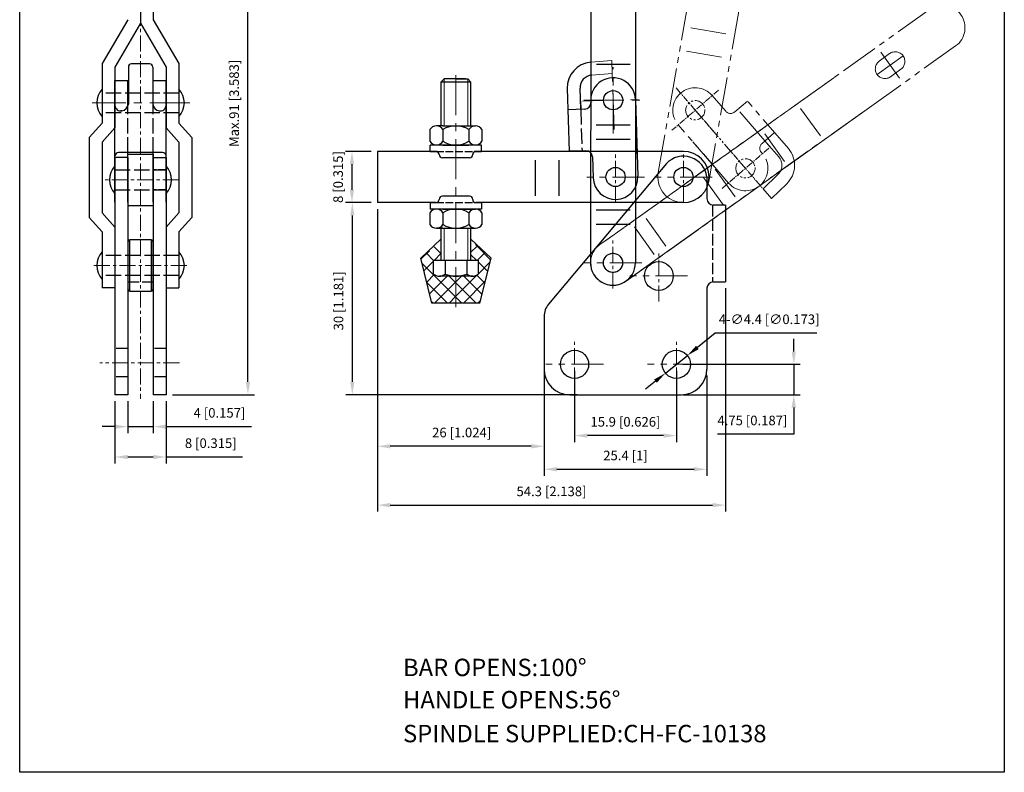
# Model space of a CAD drawing. Units: millimetres. Extents: x 1378 to 1531, y 422 to 636.
# Drawn here: x 1378 to 1531, y 422 to 540 of the extents above; entities that cross this region are included whole.
import ezdxf

# ---------------------------------------------------------------- set-up
doc = ezdxf.new("R2010")
doc.units = ezdxf.units.MM
for name, pattern in [('ACAD_ISO02W100', [15, 12, -3]), ('CENTER', [2, 1.25, -0.25, 0.25, -0.25]), ('PHANTOM', [17.5, 10, -1.5, 1.5, -1.5, 1.5, -1.5])]:
    doc.linetypes.add(name, pattern=pattern)
doc.layers.add('1l', color=7, linetype='Continuous')
doc.layers.add('图层4', color=5, linetype='ACAD_ISO02W100')
for name, color, linetype, lineweight in [('2L', 2, 'Continuous', 13), ('4L', 5, 'ACAD_ISO02W100', 13), ('5L', 1, 'Continuous', 13), ('8L', 2, 'PHANTOM', 13), ('图层3', 6, 'CENTER', 13)]:
    doc.layers.add(name, color=color, linetype=linetype, lineweight=lineweight)
doc.styles.add('ROMANS', font='ROMANS', dxfattribs={"width": 0.7})
doc.styles.get("Standard").update_dxf_attribs({"font": 'arial.ttf'})
doc.dimstyles.new('ISO-25', dxfattribs={"dimtxt": 1.5, "dimasz": 2, "dimexe": 1, "dimexo": 1, "dimgap": 1, "dimtad": 1, "dimtoh": 1, "dimdsep": 46, "dimtxsty": 'Standard', "dimcen": 2, "dimclrd": 1, "dimclre": 1, "dimclrt": 3, "dimadec": 0, "dimazin": 0, "dimtfac": 1, "dimtmove": 0, "dimatfit": 3, "dimfxl": 1, "dimarcsym": 0})

# ---------------------------------------------------------------- blocks, each defined once
blk = doc.blocks.new('*D15')
at = {"color": 1, "lineweight": -2}
for p, q in [((1464.11, 485.05), (1464.11, 473.92)), ((1480.01, 485.05), (1480.01, 473.92)), ((1478.01, 474.92), (1466.11, 474.92))]:
    blk.add_line(p, q, dxfattribs=at)
at = {"color": 1}
for points in [[(1466.11, 475.25), (1466.11, 474.59), (1464.11, 474.92)], [(1478.01, 475.25), (1478.01, 474.59), (1480.01, 474.92)]]:
    blk.add_solid(points, dxfattribs=at)
at = {"layer": 'Defpoints', "color": 0}
for p in [(1464.11, 486.05), (1480.01, 486.05), (1464.11, 474.92)]:
    blk.add_point(p, dxfattribs=at)
at = {"color": 3, "insert": (1472.06, 476.88), "char_height": 1.5, "attachment_point": 5}
blk.add_mtext('15.9 [0.626]', dxfattribs=at)
blk = doc.blocks.new('*D16')
at = {"color": 1, "lineweight": -2}
for p, q in [((1459.36, 484.3), (1459.36, 468.66)), ((1484.76, 484.3), (1484.76, 468.66)), ((1461.36, 469.66), (1482.76, 469.66))]:
    blk.add_line(p, q, dxfattribs=at)
at = {"color": 1}
for points in [[(1461.36, 470), (1461.36, 469.33), (1459.36, 469.66)], [(1482.76, 470), (1482.76, 469.33), (1484.76, 469.66)]]:
    blk.add_solid(points, dxfattribs=at)
at = {"layer": 'Defpoints', "color": 0}
for p in [(1459.36, 485.3), (1484.76, 485.3), (1484.76, 469.66)]:
    blk.add_point(p, dxfattribs=at)
at = {"color": 3, "insert": (1472.06, 471.62), "char_height": 1.5, "attachment_point": 5}
blk.add_mtext('25.4 [1]', dxfattribs=at)
blk = doc.blocks.new('*D17')
at = {"color": 1, "lineweight": -2}
for p, q in [((1498.33, 488.05), (1498.33, 490.05)), ((1481.01, 486.05), (1499.33, 486.05)), ((1498.33, 486.05), (1498.33, 481.3)), ((1481.01, 481.3), (1499.33, 481.3)), ((1498.33, 479.3), (1498.33, 475.13)), ((1498.33, 475.13), (1486.42, 475.13))]:
    blk.add_line(p, q, dxfattribs=at)
at = {"color": 1}
for points in [[(1497.99, 488.05), (1498.66, 488.05), (1498.33, 486.05)], [(1497.99, 479.3), (1498.66, 479.3), (1498.33, 481.3)]]:
    blk.add_solid(points, dxfattribs=at)
at = {"layer": 'Defpoints', "color": 0}
for p in [(1480.01, 486.05), (1480.01, 481.3), (1498.33, 481.3)]:
    blk.add_point(p, dxfattribs=at)
at = {"color": 3, "insert": (1491.87, 477.09), "char_height": 1.5, "attachment_point": 5}
blk.add_mtext('4.75 [0.187]', dxfattribs=at)
blk = doc.blocks.new('*D18')
at = {"color": 1, "lineweight": -2}
for p, q in [((1486.05, 490.9), (1483.28, 488.68)), ((1501.91, 490.9), (1486.05, 490.9)), ((1478.29, 484.67), (1481.72, 487.43)), ((1476.73, 483.42), (1475.17, 482.17))]:
    blk.add_line(p, q, dxfattribs=at)
at = {"color": 1}
for points in [[(1483.07, 488.94), (1483.49, 488.42), (1481.72, 487.43)], [(1476.52, 483.68), (1476.94, 483.16), (1478.29, 484.67)]]:
    blk.add_solid(points, dxfattribs=at)
at = {"layer": 'Defpoints', "color": 0}
for p in [(1481.72, 487.43), (1478.29, 484.67)]:
    blk.add_point(p, dxfattribs=at)
at = {"color": 3, "insert": (1494.48, 492.89), "char_height": 1.5, "attachment_point": 5}
blk.add_mtext('4-∅4.4 [∅0.173]', dxfattribs=at)
blk = doc.blocks.new('*D19')
at = {"color": 1, "lineweight": -2}
for p, q in [((1433.35, 510.3), (1433.35, 472.25)), ((1459.36, 487.89), (1459.36, 472.25)), ((1457.36, 473.25), (1435.35, 473.25))]:
    blk.add_line(p, q, dxfattribs=at)
at = {"color": 1}
for points in [[(1435.35, 473.58), (1435.35, 472.91), (1433.35, 473.25)], [(1457.36, 473.58), (1457.36, 472.91), (1459.36, 473.25)]]:
    blk.add_solid(points, dxfattribs=at)
at = {"layer": 'Defpoints', "color": 0}
for p in [(1433.35, 511.3), (1459.36, 488.89), (1433.35, 473.25)]:
    blk.add_point(p, dxfattribs=at)
at = {"color": 3, "insert": (1446.49, 475.21), "char_height": 1.5, "attachment_point": 5}
blk.add_mtext('26 [1.024]', dxfattribs=at)
blk = doc.blocks.new('*D20')
at = {"color": 1, "lineweight": -2}
for p, q in [((1432.35, 519.3), (1428.37, 519.3)), ((1429.37, 517.3), (1429.37, 513.3)), ((1432.35, 511.3), (1428.37, 511.3))]:
    blk.add_line(p, q, dxfattribs=at)
at = {"color": 1}
for points in [[(1429.03, 517.3), (1429.7, 517.3), (1429.37, 519.3)], [(1429.03, 513.3), (1429.7, 513.3), (1429.37, 511.3)]]:
    blk.add_solid(points, dxfattribs=at)
at = {"layer": 'Defpoints', "color": 0}
for p in [(1433.35, 519.3), (1429.37, 511.3), (1433.35, 511.3)]:
    blk.add_point(p, dxfattribs=at)
at = {"color": 3, "insert": (1427.4, 515.3), "char_height": 1.5, "attachment_point": 5, "rotation": 90}
blk.add_mtext('8 [0.315]', dxfattribs=at)
blk = doc.blocks.new('*D21')
at = {"color": 1, "lineweight": -2}
for p, q in [((1432.35, 511.3), (1428.42, 511.3)), ((1429.42, 509.3), (1429.42, 483.3)), ((1464.53, 481.3), (1428.42, 481.3))]:
    blk.add_line(p, q, dxfattribs=at)
at = {"color": 1}
for points in [[(1429.09, 509.3), (1429.76, 509.3), (1429.42, 511.3)], [(1429.09, 483.3), (1429.76, 483.3), (1429.42, 481.3)]]:
    blk.add_solid(points, dxfattribs=at)
at = {"layer": 'Defpoints', "color": 0}
for p in [(1433.35, 511.3), (1429.42, 481.3), (1465.53, 481.3)]:
    blk.add_point(p, dxfattribs=at)
at = {"color": 3, "insert": (1427.46, 495.96), "char_height": 1.5, "attachment_point": 5, "rotation": 90}
blk.add_mtext('30 [1.181]', dxfattribs=at)
blk = doc.blocks.new('*D22')
at = {"color": 1, "lineweight": -2}
for p, q in [((1394.36, 480.3), (1394.36, 475.32)), ((1398.36, 480.3), (1398.36, 475.32)), ((1392.36, 476.32), (1390.36, 476.32)), ((1394.36, 476.32), (1398.36, 476.32)), ((1400.36, 476.32), (1413.69, 476.32))]:
    blk.add_line(p, q, dxfattribs=at)
at = {"color": 1}
for points in [[(1392.36, 476.65), (1392.36, 475.98), (1394.36, 476.32)], [(1400.36, 476.65), (1400.36, 475.98), (1398.36, 476.32)]]:
    blk.add_solid(points, dxfattribs=at)
at = {"layer": 'Defpoints', "color": 0}
for p in [(1394.36, 481.3), (1398.36, 481.3), (1394.36, 476.32)]:
    blk.add_point(p, dxfattribs=at)
at = {"color": 3, "insert": (1408.69, 478.28), "char_height": 1.5, "attachment_point": 5}
blk.add_mtext('4 [0.157]', dxfattribs=at)
blk = doc.blocks.new('*D23')
at = {"color": 1, "lineweight": -2}
for p, q in [((1392.36, 480.3), (1392.36, 470.58)), ((1400.36, 480.3), (1400.36, 470.58)), ((1394.36, 471.58), (1398.36, 471.58)), ((1400.36, 471.58), (1412.3, 471.58))]:
    blk.add_line(p, q, dxfattribs=at)
at = {"color": 1}
for points in [[(1394.36, 471.91), (1394.36, 471.24), (1392.36, 471.58)], [(1398.36, 471.91), (1398.36, 471.24), (1400.36, 471.58)]]:
    blk.add_solid(points, dxfattribs=at)
at = {"layer": 'Defpoints', "color": 0}
for p in [(1392.36, 481.3), (1400.36, 481.3), (1400.36, 471.58)]:
    blk.add_point(p, dxfattribs=at)
at = {"color": 3, "insert": (1407.33, 473.54), "char_height": 1.5, "attachment_point": 5}
blk.add_mtext('8 [0.315]', dxfattribs=at)
blk = doc.blocks.new('*D24')
at = {"color": 1, "lineweight": -2}
for p, q in [((1398.33, 572.3), (1414.13, 572.3)), ((1413.13, 483.3), (1413.13, 570.3)), ((1401.36, 481.3), (1414.13, 481.3))]:
    blk.add_line(p, q, dxfattribs=at)
at = {"color": 1}
for points in [[(1412.8, 570.3), (1413.47, 570.3), (1413.13, 572.3)], [(1412.8, 483.3), (1413.47, 483.3), (1413.13, 481.3)]]:
    blk.add_solid(points, dxfattribs=at)
at = {"layer": 'Defpoints', "color": 0}
for p in [(1397.33, 572.3), (1413.13, 572.3), (1400.36, 481.3)]:
    blk.add_point(p, dxfattribs=at)
at = {"color": 3, "insert": (1411.17, 526.8), "char_height": 1.5, "attachment_point": 5, "rotation": 90}
blk.add_mtext('Max.91 [3.583]', dxfattribs=at)
blk = doc.blocks.new('*D25')
at = {"color": 1, "lineweight": -2}
for p, q in [((1433.35, 510.3), (1433.35, 463.06)), ((1487.66, 497.92), (1487.66, 463.06)), ((1435.35, 464.06), (1485.66, 464.06))]:
    blk.add_line(p, q, dxfattribs=at)
at = {"color": 1}
for points in [[(1435.35, 464.4), (1435.35, 463.73), (1433.35, 464.06)], [(1485.66, 464.4), (1485.66, 463.73), (1487.66, 464.06)]]:
    blk.add_solid(points, dxfattribs=at)
at = {"layer": 'Defpoints', "color": 0}
for p in [(1433.35, 511.3), (1487.66, 498.92), (1487.66, 464.06)]:
    blk.add_point(p, dxfattribs=at)
at = {"color": 3, "insert": (1460.51, 466.02), "char_height": 1.5, "attachment_point": 5}
blk.add_mtext('54.3 [2.138]', dxfattribs=at)

msp = doc.modelspace()

# ---------------------------------------------------------------- linework, layer by layer
for p, q in [((1398.363, 570.804), (1398.363, 539.87)), ((1396.363, 569.804), (1396.363, 539.33)), ((1466.661, 567.421), (1466.606, 501.897)), ((1473.659, 567.304), (1473.606, 501.892)), ((1394.363, 539.87), (1390.363, 533.011)), ((1398.363, 539.87), (1402.363, 533.011)), ((1396.363, 539.33), (1392.363, 532.47)), ((1396.363, 539.33), (1400.363, 532.47)), ((1390.363, 533.011), (1390.363, 523.72)), ((1392.363, 532.47), (1392.363, 522.956)), ((1394.463, 532.47), (1394.463, 526.67)), ((1397.763, 532.97), (1394.963, 532.97)), ((1398.263, 532.47), (1398.263, 526.67)), ((1400.363, 532.47), (1400.363, 522.956)), ((1402.363, 533.011), (1402.363, 523.72)), ((1472.809, 532.892), (1467.51, 532.897)), ((1392.363, 530.37), (1394.363, 530.37)), ((1392.363, 511.37), (1392.363, 530.37)), ((1394.363, 526.306), (1394.363, 530.37)), ((1398.363, 526.296), (1398.363, 530.37)), ((1398.363, 530.37), (1400.363, 530.37)), ((1400.363, 511.37), (1400.363, 530.37)), ((1443.744, 530.624), (1443.244, 530.124)), ((1447.094, 530.624), (1443.744, 530.624)), ((1445.594, 530.624), (1447.444, 530.624)), ((1447.444, 530.624), (1447.944, 530.124)), ((1447.944, 530.124), (1443.244, 530.124)), ((1443.244, 530.124), (1443.244, 523.3)), ((1447.944, 523.3), (1447.944, 530.124)), ((1462.967, 529.103), (1463.275, 519.315)), ((1465.069, 525.875), (1464.966, 529.165)), ((1465.03, 527.134), (1465.069, 525.875)), ((1466.629, 527.185), (1466.637, 526.925)), ((1473.626, 527.404), (1474.003, 515.41)), ((1393.463, 525.61), (1393.313, 525.61)), ((1399.263, 525.61), (1399.413, 525.61)), ((1465.669, 525.894), (1463.07, 525.812)), ((1388.363, 521.484), (1390.363, 523.72)), ((1390.363, 520.72), (1392.363, 522.956)), ((1402.363, 520.72), (1400.363, 522.956)), ((1404.363, 521.484), (1402.363, 523.72)), ((1441.532, 522.7), (1441.532, 520.9)), ((1443.559, 523.3), (1442.546, 523.3)), ((1443.559, 523.3), (1447.614, 523.3)), ((1443.559, 522.7), (1443.559, 520.9)), ((1447.614, 523.3), (1448.628, 523.3)), ((1447.614, 522.7), (1447.614, 520.9)), ((1449.641, 522.7), (1449.641, 520.9)), ((1472.801, 523.378), (1467.502, 523.383)), ((1473.893, 518.909), (1473.736, 523.906)), ((1388.363, 521.484), (1388.363, 508.956)), ((1404.363, 521.484), (1404.363, 508.956)), ((1472.8, 521.142), (1467.5, 521.147)), ((1390.363, 520.72), (1390.363, 509.72)), ((1402.363, 520.72), (1402.363, 509.72)), ((1449.587, 520.3), (1441.587, 520.3)), ((1441.587, 519.3), (1441.587, 520.3)), ((1443.559, 520.3), (1447.614, 520.3)), ((1449.587, 519.3), (1449.587, 520.3)), ((1394.363, 518.37), (1392.363, 518.37)), ((1392.363, 518.37), (1392.363, 481.3)), ((1399.819, 519.11), (1392.908, 519.11)), ((1394.363, 511.37), (1394.363, 519.11)), ((1394.363, 518.87), (1398.363, 518.87)), ((1394.363, 518.37), (1394.363, 518.87)), ((1394.363, 518.37), (1394.363, 481.3)), ((1398.363, 511.37), (1398.363, 519.11)), ((1398.363, 518.87), (1398.363, 518.37)), ((1398.363, 518.37), (1400.363, 518.37)), ((1398.363, 518.37), (1398.363, 481.3)), ((1400.363, 518.37), (1400.363, 481.3)), ((1433.354, 519.3), (1433.354, 511.3)), ((1442.483, 519.3), (1433.354, 519.3)), ((1441.587, 519.3), (1442.483, 519.3)), ((1447.711, 518.3), (1443.483, 518.3)), ((1481.104, 519.3), (1448.711, 519.3)), ((1448.711, 519.3), (1449.587, 519.3)), ((1457.954, 517.925), (1457.954, 512.377)), ((1461.654, 517.925), (1461.654, 512.377)), ((1465.873, 519.397), (1463.275, 519.315)), ((1466.904, 518.429), (1467.006, 515.19)), ((1478.448, 517.418), (1460.035, 495.429)), ((1484.757, 515.321), (1484.757, 511.921)), ((1442.983, 511.8), (1442.983, 511.8)), ((1447.711, 512.3), (1443.483, 512.3)), ((1448.211, 511.8), (1448.211, 511.8)), ((1394.363, 510.87), (1398.363, 510.87)), ((1442.483, 511.3), (1433.354, 511.3)), ((1441.587, 511.3), (1442.483, 511.3)), ((1441.587, 511.3), (1441.587, 510.3)), ((1449.587, 510.3), (1441.587, 510.3)), ((1443.559, 510.3), (1442.546, 510.3)), ((1443.559, 510.3), (1447.614, 510.3)), ((1447.614, 510.3), (1448.628, 510.3)), ((1481.104, 511.3), (1448.711, 511.3)), ((1448.711, 511.3), (1449.587, 511.3)), ((1449.587, 511.3), (1449.587, 510.3)), ((1487.657, 510.921), (1485.757, 510.921)), ((1487.657, 510.921), (1487.657, 498.921)), ((1388.363, 508.956), (1390.363, 506.72)), ((1390.363, 509.72), (1392.363, 507.484)), ((1402.363, 509.72), (1400.363, 507.484)), ((1404.363, 508.956), (1402.363, 506.72)), ((1441.532, 509.7), (1441.532, 507.9)), ((1443.559, 509.7), (1443.559, 507.9)), ((1447.614, 509.7), (1447.614, 507.9)), ((1449.641, 509.7), (1449.641, 507.9)), ((1472.79, 510.142), (1467.491, 510.147)), ((1392.363, 507.484), (1392.363, 497.97)), ((1400.363, 507.484), (1400.363, 497.97)), ((1443.559, 507.3), (1442.546, 507.3)), ((1442.546, 507.3), (1448.628, 507.3)), ((1443.244, 507.3), (1443.244, 502.319)), ((1447.944, 502.319), (1447.944, 507.3)), ((1472.789, 507.906), (1467.489, 507.911)), ((1390.363, 506.72), (1390.363, 497.97)), ((1402.363, 506.72), (1402.363, 497.97)), ((1440.094, 502.619), (1443.244, 505.619)), ((1451.094, 502.619), (1447.944, 505.619)), ((1394.363, 505.17), (1394.663, 505.47)), ((1394.363, 505.17), (1394.363, 497.77)), ((1398.063, 505.47), (1394.663, 505.47)), ((1394.663, 505.47), (1394.663, 497.47)), ((1398.063, 505.47), (1398.363, 505.17)), ((1398.063, 497.47), (1398.063, 505.47)), ((1398.363, 497.77), (1398.363, 505.17)), ((1441.844, 495.619), (1440.094, 502.619)), ((1449.344, 495.619), (1451.094, 502.619)), ((1442.094, 500.143), (1442.094, 502.319)), ((1442.094, 502.319), (1449.094, 502.319)), ((1443.918, 502.319), (1443.918, 500.143)), ((1447.271, 502.319), (1447.271, 500.143)), ((1449.094, 500.143), (1449.094, 502.319)), ((1448.233, 499.819), (1443.006, 499.818)), ((1392.363, 497.97), (1390.363, 497.97)), ((1400.363, 497.97), (1402.363, 497.97)), ((1484.757, 497.921), (1484.757, 492.471)), ((1485.757, 498.921), (1487.657, 498.921)), ((1394.663, 497.47), (1394.363, 497.77)), ((1394.663, 497.47), (1398.063, 497.47)), ((1398.363, 497.77), (1398.063, 497.47)), ((1449.344, 495.619), (1441.844, 495.619)), ((1459.357, 493.529), (1459.357, 492.471)), ((1459.357, 492.471), (1459.357, 485.3)), ((1484.757, 492.471), (1484.757, 485.3)), ((1394.363, 481.3), (1392.363, 481.3)), ((1400.363, 481.3), (1398.363, 481.3)), ((1463.357, 481.3), (1480.757, 481.3))]:
    msp.add_line(p, q)
at = {"color": 1}
for p, q in [((1443.559, 507.3), (1447.614, 507.3)), ((1447.614, 507.3), (1448.628, 507.3))]:
    msp.add_line(p, q, dxfattribs=at)
at = {"ltscale": 0.2}
for centre in [(1470.127, 527.294), (1470.127, 527.294), (1470.504, 515.3), (1470.504, 515.3), (1481.104, 515.3), (1470.106, 501.895)]:
    msp.add_circle(centre, 1.5, dxfattribs=at)
for centre, radius in [((1470.106, 501.895), 1.5), ((1477.257, 499.851), 2.25), ((1464.107, 486.05), 2.2), ((1480.007, 486.05), 2.2)]:
    msp.add_circle(centre, radius)
for centre, radius, start, end in [((1394.963, 532.47), 0.5, 90, 180), ((1397.763, 532.47), 0.5, 360, 90), ((1466.965, 529.228), 4, 94.8, 181.8), ((1466.965, 529.228), 2, 94.8, 181.8), ((1470.127, 527.294), 3.5, 1.8, 181.8), ((1393.33, 526.582), 0.971, 185.92252, 277.9215), ((1393.275, 526.8), 1.195, 279.06835, 353.77165), ((1399.452, 526.8), 1.195, 186.22835, 260.93165), ((1399.397, 526.582), 0.971, 262.0785, 354.07748), ((1465.638, 526.893), 1, 271.8, 1.8), ((1442.546, 522.144), 1.156, 28.75753, 151.24247), ((1445.587, 519.575), 3.725, 57.02783, 122.97217), ((1448.628, 522.144), 1.156, 28.75753, 151.24247), ((1442.546, 521.457), 1.156, 208.75753, 331.24247), ((1445.587, 524.026), 3.725, 237.02783, 302.97217), ((1448.628, 521.457), 1.156, 208.75753, 331.24247), ((1392.922, 518.543), 0.567, 88.57155, 169.66298), ((1399.805, 518.543), 0.567, 10.33702, 91.42845), ((1442.483, 518.8), 0.5, 0, 90), ((1443.483, 518.8), 0.5, 180, 270), ((1447.711, 518.8), 0.5, 270, 0), ((1448.711, 518.8), 0.5, 90, 180), ((1465.905, 518.397), 1, 1.8, 91.8), ((1481.104, 514.87), 3.681, 7.03429, 136.19705), ((1481.104, 515.3), 4, 270, 90), ((1470.504, 515.3), 3.5, 181.8, 1.8), ((1442.483, 511.8), 0.5, 270, 360), ((1443.483, 511.8), 0.5, 90, 180), ((1447.711, 511.8), 0.5, 0, 90), ((1448.711, 511.8), 0.5, 180, 270), ((1485.757, 511.921), 1, 180, 270), ((1442.546, 509.144), 1.156, 28.75753, 151.24247), ((1445.587, 506.575), 3.725, 57.02783, 122.97217), ((1448.628, 509.144), 1.156, 28.75753, 151.24247), ((1442.546, 508.457), 1.156, 208.75753, 331.24247), ((1445.587, 511.026), 3.725, 237.02783, 302.97217), ((1448.628, 508.457), 1.156, 208.75753, 331.24247), ((1470.106, 501.895), 3.5, 179.95236, 359.95236), ((1443.006, 501.261), 1.442, 230.79153, 309.20847), ((1445.594, 504.314), 4.495, 248.09855, 291.90145), ((1448.183, 501.261), 1.442, 230.79153, 309.20847), ((1485.757, 497.921), 1, 90, 180), ((1462.357, 493.529), 3, 139.97631, 180), ((1463.357, 485.3), 4, 180, 270), ((1480.757, 485.3), 4, 270, 0)]:
    msp.add_arc(centre, radius, start, end)
for centre, start, end in [((1392.708, 526.87), 137.41945, 222.58055), ((1400.019, 526.87), 317.41945, 42.58055), ((1394.708, 514.87), 137.41945, 222.58055), ((1398.019, 514.87), 317.41945, 42.58055), ((1392.708, 501.47), 137.41945, 222.58055), ((1400.019, 501.47), 317.41945, 42.58055)]:
    msp.add_arc(centre, 3.184, start, end, dxfattribs=at)
at = {"layer": '1l'}
for p, q in [((1377.506, 422.337), (1377.506, 636.102)), ((1531.183, 636.102), (1531.183, 422.337)), ((1531.183, 422.337), (1377.506, 422.337))]:
    msp.add_line(p, q, dxfattribs=at)
at = {"layer": '2L'}
for p, q in [((1443.744, 530.624), (1443.744, 523.3)), ((1447.444, 530.624), (1447.444, 523.3)), ((1443.744, 507.3), (1443.744, 502.319)), ((1447.444, 507.3), (1447.444, 502.319))]:
    msp.add_line(p, q, dxfattribs=at)
at = {"layer": '4L'}
for p, q in [((1469.933, 533.491), (1466.63, 533.214)), ((1469.996, 531.49), (1469.933, 533.491)), ((1469.996, 531.49), (1466.798, 531.221))]:
    msp.add_line(p, q, dxfattribs=at)
at = {"layer": '5L'}
for p, q in [((1443.244, 503.381), (1442.201, 504.424)), ((1448.902, 504.498), (1447.944, 503.541)), ((1451.024, 502.336), (1448.622, 504.738)), ((1441.442, 503.774), (1440.133, 502.465)), ((1442.094, 502.285), (1440.992, 503.388)), ((1443.244, 503.331), (1442.232, 502.319)), ((1448.796, 502.319), (1447.944, 503.171)), ((1450.11, 503.462), (1448.968, 502.319)), ((1445.594, 496.54), (1440.287, 501.848)), ((1442.094, 502.181), (1440.582, 500.669)), ((1450.955, 502.062), (1449.094, 500.201)), ((1450.575, 500.54), (1449.094, 502.021)), ((1442.214, 500.056), (1441.031, 498.873)), ((1444.222, 499.819), (1441.48, 497.077)), ((1445.594, 498.785), (1444.561, 499.819)), ((1448.907, 500.013), (1445.594, 496.701)), ((1446.467, 499.819), (1445.594, 498.946)), ((1449.677, 496.948), (1446.806, 499.819)), ((1450.126, 498.744), (1448.875, 499.995)), ((1444.271, 495.619), (1441.036, 498.854)), ((1445.594, 498.946), (1442.267, 495.619)), ((1448.761, 495.619), (1445.594, 498.785)), ((1450.207, 499.068), (1446.757, 495.619)), ((1445.594, 496.701), (1444.512, 495.619)), ((1446.516, 495.619), (1445.594, 496.54)), ((1442.026, 495.619), (1441.784, 495.861)), ((1449.458, 496.075), (1449.002, 495.619))]:
    msp.add_line(p, q, dxfattribs=at)
at = {"layer": '8L', "ltscale": 0.6}
for p, q in [((1477.165, 515.995), (1485.465, 563.069)), ((1485.044, 514.606), (1493.344, 561.68)), ((1519.514, 541.459), (1468.073, 504.743)), ((1523.581, 535.762), (1472.14, 499.046)), ((1515.384, 534.235), (1511.337, 531.299)), ((1513.288, 534.568), (1511.67, 533.393)), ((1511.893, 534.791), (1514.828, 530.743)), ((1515.051, 532.141), (1513.433, 530.966)), ((1504.559, 530.785), (1468.073, 504.743)), ((1497.485, 519.747), (1491.091, 527.164)), ((1510.513, 526.434), (1472.14, 499.046)), ((1493.82, 520.935), (1489.576, 525.858)), ((1509.081, 525.413), (1472.14, 499.046)), ((1488.129, 514.365), (1480.294, 523.454))]:
    msp.add_line(p, q, dxfattribs=at)
at = {"layer": '8L'}
for p, q in [((1487.709, 537.643), (1482.245, 538.606)), ((1487.067, 533.999), (1481.603, 534.963)), ((1487.711, 525.571), (1485.596, 528.025)), ((1489.122, 525.466), (1491.091, 527.164)), ((1502.477, 521.71), (1499.398, 526.023)), ((1493.366, 520.543), (1495.335, 522.241)), ((1496.894, 517.725), (1493.815, 522.038)), ((1482.579, 520.803), (1485.844, 517.016)), ((1494.643, 519.981), (1493.82, 520.935)), ((1493.82, 520.935), (1495.97, 518.442)), ((1493.431, 518.936), (1493.261, 519.133)), ((1489.15, 512.198), (1486.071, 516.511)), ((1487.33, 510.899), (1484.251, 515.212)), ((1493.521, 513.472), (1495.838, 515.691)), ((1493.521, 513.472), (1494.829, 511.955)), ((1494.829, 511.955), (1497.222, 514.247)), ((1478.377, 504.508), (1475.298, 508.822)), ((1476.557, 503.209), (1473.478, 507.523))]:
    msp.add_line(p, q, dxfattribs=at)
at = {"layer": '8L', "ltscale": 0.1}
for p, q in [((1486.58, 528.873), (1479.31, 522.606)), ((1479.955, 529.207), (1485.934, 522.272)), ((1494.415, 519.784), (1487.145, 513.517)), ((1487.791, 520.118), (1494.326, 512.537))]:
    msp.add_line(p, q, dxfattribs=at)
at = {"layer": '8L', "ltscale": 0.2}
msp.add_line((1482.945, 525.739), (1490.78, 516.651), dxfattribs=at)
for centre in [(1482.945, 525.739), (1482.945, 525.739), (1490.78, 516.651), (1490.78, 516.651), (1490.78, 516.651), (1490.78, 516.651), (1470.106, 501.895), (1470.106, 501.895)]:
    msp.add_circle(centre, 1.5, dxfattribs=at)
at = {"layer": '8L'}
msp.add_circle((1470.106, 501.895), 1.5, dxfattribs=at)
for centre, radius, start, end in [((1521.547, 538.61), 3.5, 305.51718, 125.51718), ((1482.945, 525.739), 3.5, 40.76437, 220.76437), ((1488.469, 526.224), 1, 220.76437, 310.76437), ((1494.019, 519.786), 1, 130.76437, 220.76437), ((1494.455, 517.136), 4, 313.76437, 40.76437), ((1490.78, 516.651), 3.5, 220.76437, 40.76437), ((1494.455, 517.136), 2, 313.76437, 40.76437), ((1481.104, 515.3), 4, 170, 350), ((1470.106, 501.895), 3.5, 125.51718, 305.51718)]:
    msp.add_arc(centre, radius, start, end, dxfattribs=at)
at = {"layer": '8L', "ltscale": 0.6}
for centre, start, end in [((1514.169, 533.355), 306, 126), ((1512.551, 532.179), 126, 306), ((1513.36, 532.767), 125.95236, 126), ((1512.551, 532.179), 84.14206, 84.18969), ((1513.36, 532.767), 305.95236, 306)]:
    msp.add_arc(centre, 1.5, start, end, dxfattribs=at)
at = {"layer": '图层3', "ltscale": 2}
for p, q in [((1396.363, 573.417), (1396.363, 480.659)), ((1470.504, 511.319), (1470.504, 519.282)), ((1481.104, 511.319), (1481.104, 519.282)), ((1402.363, 514.87), (1390.838, 514.87)), ((1470.106, 497.913), (1470.106, 505.876)), ((1477.257, 495.87), (1477.257, 503.832)), ((1389.086, 501.47), (1403.891, 501.47)), ((1464.107, 482.069), (1464.107, 490.032)), ((1480.007, 482.069), (1480.007, 490.032)), ((1402.423, 486.3), (1390.024, 486.3))]:
    msp.add_line(p, q, dxfattribs=at)
at = {"layer": '图层3', "ltscale": 5}
for p, q in [((1445.594, 494.956), (1445.594, 531.934)), ((1470.271, 522.718), (1469.957, 532.722)), ((1470.123, 522.117), (1470.132, 532.472)), ((1465.33, 527.144), (1474.924, 527.445)), ((1465.549, 527.298), (1474.706, 527.291)), ((1404.055, 526.87), (1388.793, 526.87))]:
    msp.add_line(p, q, dxfattribs=at)
at = {"layer": '图层3', "ltscale": 4}
for p, q in [((1475.006, 515.3), (1466.002, 515.3)), ((1485.606, 515.3), (1476.602, 515.3)), ((1474.608, 501.895), (1465.604, 501.895)), ((1481.759, 499.851), (1472.755, 499.851)), ((1468.609, 486.05), (1459.605, 486.05)), ((1484.509, 486.05), (1475.505, 486.05))]:
    msp.add_line(p, q, dxfattribs=at)
at = {"layer": '图层4', "ltscale": 0.2}
for p, q in [((1402.363, 528.42), (1390.363, 528.42)), ((1394.363, 519.11), (1394.363, 526.306)), ((1398.363, 519.11), (1398.363, 526.296)), ((1465.069, 525.875), (1465.274, 519.378)), ((1402.363, 525.32), (1390.363, 525.32)), ((1392.363, 516.42), (1400.363, 516.42)), ((1392.363, 513.32), (1400.363, 513.32)), ((1402.363, 503.02), (1390.363, 503.02)), ((1402.363, 499.92), (1390.363, 499.92))]:
    msp.add_line(p, q, dxfattribs=at)
at = {"layer": '图层4', "ltscale": 0.1}
for p, q in [((1442.483, 519.3), (1448.711, 519.3)), ((1400.363, 516.42), (1398.363, 516.42)), ((1400.363, 513.32), (1398.363, 513.32)), ((1442.483, 511.3), (1448.711, 511.3))]:
    msp.add_line(p, q, dxfattribs=at)
at = {"layer": '图层4', "ltscale": 0.15}
for p, q in [((1485.657, 510.921), (1485.657, 498.921)), ((1394.363, 498.921), (1398.363, 498.921)), ((1394.363, 488.5), (1392.363, 488.5)), ((1400.363, 488.5), (1398.363, 488.5)), ((1394.363, 484.1), (1392.363, 484.1)), ((1400.363, 484.1), (1398.363, 484.1))]:
    msp.add_line(p, q, dxfattribs=at)

# ---------------------------------------------------------------- texts
at = {"char_height": 2.72, "attachment_point": 1, "style": 'ROMANS'}
for s, insert, width in [('BAR OPENS:100%%d', (1437.341, 440.077), 49.37264), ('HANDLE OPENS:56%%D', (1437.341, 435.039), 48.13678), ('SPINDLE SUPPLIED:CH-FC-10138', (1437.341, 429.752), 57.41791)]:
    msp.add_mtext(s, dxfattribs=dict(at, insert=insert, width=width))

# ---------------------------------------------------------------- dimensions: what is measured, and where the dimension line sits
dim = msp.add_linear_dim(base=(1413.132, 572.304), p1=(1400.363, 481.3), p2=(1397.33, 572.304), angle=90, text='Max.<>', dimstyle='ISO-25')
dim.commit()
dim.dimension.update_dxf_attribs({"geometry": '*D24', "text_midpoint": (1411.171, 526.802)})
for base, p1, p2, picture, middle in [((1429.366, 511.3), (1433.354, 519.3), (1433.354, 511.3), '*D20', (1429.366, 515.3)), ((1429.422, 481.3), (1433.354, 511.3), (1465.534, 481.3), '*D21', (1429.422, 495.957)), ((1498.327, 481.3), (1480.007, 486.05), (1480.007, 481.3), '*D17', (1491.873, 475.131))]:
    dim = msp.add_linear_dim(base=base, p1=p1, p2=p2, angle=90, dimstyle='ISO-25')
    dim.commit()
    dim.dimension.update_dxf_attribs({"geometry": picture, "text_midpoint": middle, "dimtype": 160})
for base, p1, p2, picture, middle in [((1433.354, 473.246), (1459.357, 488.886), (1433.354, 511.3), '*D19', (1446.494, 473.246)), ((1464.107, 474.918), (1480.007, 486.05), (1464.107, 486.05), '*D15', (1472.057, 474.918)), ((1394.363, 476.316), (1398.363, 481.3), (1394.363, 481.3), '*D22', (1408.692, 476.316))]:
    dim = msp.add_linear_dim(base=base, p1=p1, p2=p2, dimstyle='ISO-25')
    dim.commit()
    dim.dimension.update_dxf_attribs({"geometry": picture, "text_midpoint": middle, "dimtype": 160})
for base, p1, p2, picture, middle in [((1487.657, 464.063), (1433.354, 511.3), (1487.657, 498.921), '*D25', (1460.506, 466.024)), ((1484.757, 469.663), (1459.357, 485.3), (1484.757, 485.3), '*D16', (1472.057, 471.624)), ((1400.363, 471.577), (1392.363, 481.3), (1400.363, 481.3), '*D23', (1407.331, 473.538))]:
    dim = msp.add_linear_dim(base=base, p1=p1, p2=p2, dimstyle='ISO-25')
    dim.commit()
    dim.dimension.update_dxf_attribs({"geometry": picture, "text_midpoint": middle})
dim = msp.add_diameter_dim_2p(p1=(1478.292, 484.673), p2=(1481.722, 487.428), text='4-<>', dimstyle='ISO-25')
dim.commit()
dim.dimension.update_dxf_attribs({"geometry": '*D18', "text_midpoint": (1494.478, 490.902), "dimtype": 163})

doc.saveas('drawing.dxf')
